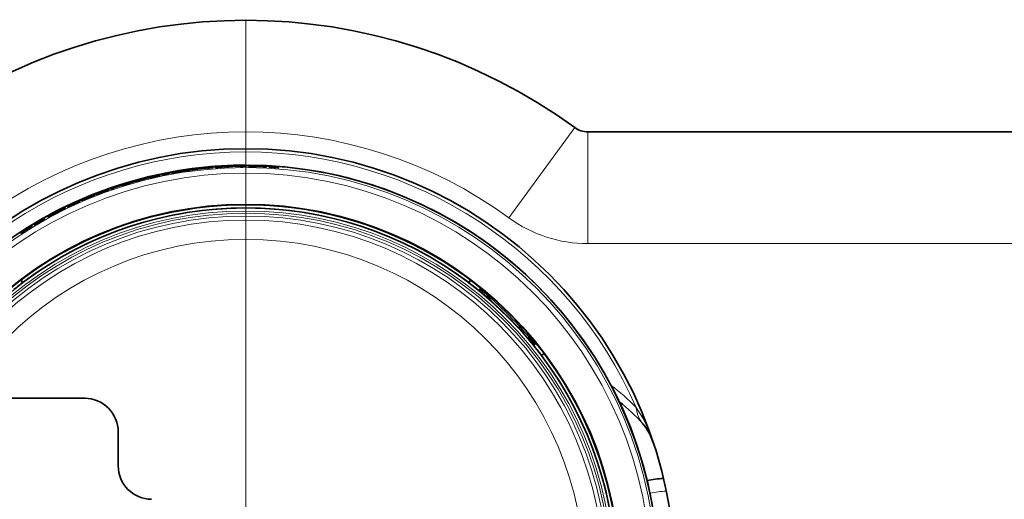
# Model space of a CAD drawing. Extents: x 0 to 420, y 0 to 297.
# Drawn here: x 346 to 364, y 59 to 67 of the extents above; entities that cross this region are included whole.
import ezdxf

# ---------------------------------------------------------------- set-up
doc = ezdxf.new("R2010")
doc.units = 0
doc.linetypes.add('DASHDOT', pattern=[18.5, 12, -3, 0.5, -3])

msp = doc.modelspace()

# ---------------------------------------------------------------- linework, layer by layer
at = {"color": 7, "linetype": 'DASHDOT', "lineweight": 13}
msp.add_line((350.340454, 67.400993), (350.340454, 47.380989), dxfattribs=at)
at = {"color": 7, "lineweight": 13}
for p, q in [((355.057312, 63.852531), (356.236511, 65.467918)), ((356.472351, 63.390991), (356.472351, 65.390991)), ((356.472351, 63.390991), (373.480469, 63.390991))]:
    msp.add_line(p, q, dxfattribs=at)
at = {"color": 7, "lineweight": 35}
for p, q in [((356.472351, 65.390991), (373.480469, 65.390991)), ((349.868103, 64.764984), (349.868774, 64.759369)), ((349.912781, 64.777153), (349.878937, 64.770576)), ((349.911652, 64.774078), (349.889313, 64.772614)), ((349.89859, 64.77002), (349.945343, 64.778969)), ((349.901093, 64.761368), (349.900421, 64.766983)), ((349.908783, 64.770721), (349.990784, 64.774963)), ((350.003326, 64.778938), (349.911652, 64.774078)), ((349.950684, 64.769806), (349.998474, 64.765884)), ((349.966034, 64.776512), (350.029053, 64.779419)), ((349.975128, 64.764763), (349.975098, 64.765411)), ((350.017548, 64.768517), (349.983276, 64.771454)), ((350.029053, 64.782967), (350.029053, 64.780067)), ((350.029053, 64.779419), (350.029144, 64.777328)), ((350.061371, 64.777969), (350.061371, 64.784256)), ((350.205109, 64.78627), (350.151886, 64.787125)), ((350.285583, 64.784264), (350.222107, 64.785919)), ((350.301147, 64.779991), (350.266785, 64.775215)), ((350.350769, 64.786858), (350.285583, 64.784264)), ((350.285858, 64.773605), (350.33374, 64.78009)), ((350.423035, 64.789062), (350.368286, 64.78746)), ((350.415466, 64.774963), (350.389069, 64.774803)), ((350.389069, 64.774803), (350.533722, 64.771118)), ((350.38913, 64.778778), (350.415497, 64.778183)), ((350.534607, 64.771744), (350.415466, 64.774963)), ((350.504456, 64.787704), (350.552277, 64.780205)), ((350.571381, 64.781395), (350.536896, 64.786919)), ((350.753693, 64.762878), (350.753632, 64.762238)), ((350.827606, 64.764015), (350.827515, 64.758369)), ((350.827606, 64.757721), (350.827606, 64.764015)), ((350.873474, 64.770302), (350.839081, 64.768166)), ((350.858459, 64.765068), (350.905975, 64.767883)), ((350.859833, 64.756165), (350.859894, 64.76181)), ((350.859894, 64.756157), (350.859894, 64.76181)), ((348.635223, 64.589668), (348.635223, 64.58387)), ((348.735535, 64.603027), (348.654449, 64.582809)), ((348.667542, 64.591454), (348.667542, 64.5979)), ((348.706451, 64.606827), (348.707245, 64.600571)), ((348.707733, 64.59745), (348.708466, 64.591171)), ((348.738831, 64.608307), (348.738098, 64.613922)), ((348.740051, 64.598923), (348.73938, 64.604546)), ((348.741364, 64.60939), (348.898438, 64.641068)), ((348.741364, 64.613464), (348.769653, 64.619278)), ((348.769653, 64.615982), (348.741364, 64.60939)), ((348.900452, 64.64212), (348.769653, 64.615982)), ((348.770966, 64.605049), (348.789825, 64.609795)), ((348.772491, 64.615036), (348.793121, 64.620148)), ((348.956177, 64.652565), (349.036926, 64.667404)), ((349.048859, 64.672966), (348.958588, 64.656273)), ((348.997833, 64.657089), (349.045746, 64.659401)), ((349.012207, 64.665726), (349.07431, 64.676781)), ((349.064301, 64.664482), (349.029938, 64.662949)), ((349.046051, 64.66584), (349.046173, 64.665207)), ((349.073853, 64.680298), (349.074371, 64.677444)), ((349.07431, 64.676781), (349.074677, 64.674721)), ((349.106537, 64.679527), (349.105743, 64.685768)), ((349.197052, 64.690445), (349.115997, 64.675598)), ((349.247986, 64.706383), (349.195099, 64.700333)), ((349.328033, 64.714821), (349.264893, 64.708244)), ((349.304504, 64.70565), (349.304596, 64.705009)), ((349.344055, 64.712601), (349.310577, 64.703415)), ((349.392365, 64.725845), (349.328033, 64.714821)), ((349.329712, 64.704292), (349.376343, 64.716927)), ((349.425446, 64.729134), (349.330353, 64.714081)), ((349.330353, 64.714081), (349.355225, 64.717125)), ((349.346039, 64.710762), (349.345978, 64.70636)), ((349.346069, 64.712875), (349.346039, 64.711411)), ((349.346039, 64.708755), (349.346039, 64.711411)), ((349.346039, 64.708755), (349.346039, 64.710762)), ((349.346069, 64.708755), (349.346069, 64.712875)), ((349.355225, 64.717125), (349.462677, 64.733665)), ((349.378357, 64.715729), (349.378357, 64.717194)), ((349.388184, 64.724327), (349.425446, 64.729134)), ((349.463715, 64.737396), (349.409637, 64.728706)), ((349.431427, 64.722801), (349.457672, 64.725632)), ((349.431885, 64.718849), (349.575806, 64.73394)), ((349.458038, 64.722427), (349.431885, 64.718849)), ((349.576569, 64.734673), (349.458038, 64.722427)), ((349.544617, 64.746597), (349.593018, 64.745354)), ((349.611786, 64.749008), (349.576904, 64.750015)), ((349.655212, 64.757721), (349.655212, 64.751411)), ((349.655304, 64.74826), (349.655212, 64.741943)), ((349.687531, 64.754997), (349.687531, 64.760658)), ((349.687531, 64.745529), (349.687592, 64.751198)), ((349.718964, 64.747604), (349.738312, 64.749863)), ((349.721771, 64.757309), (349.74292, 64.759697)), ((349.794983, 64.754272), (349.795013, 64.753632)), ((350.933685, 64.749939), (350.933716, 64.75058)), ((348.035278, 64.409111), (348.035248, 64.408432)), ((348.085999, 64.437668), (348.085999, 64.436989)), ((348.114319, 64.436783), (348.114502, 64.436165)), ((348.25351, 64.488411), (348.163452, 64.459549)), ((348.16449, 64.44957), (348.16449, 64.450249)), ((348.260864, 64.480743), (348.182373, 64.455521)), ((348.190979, 64.464355), (348.190979, 64.467682)), ((348.365417, 64.509743), (348.365601, 64.509125)), ((348.48233, 64.548706), (348.389954, 64.521454)), ((348.389954, 64.521454), (348.414215, 64.527695)), ((348.405701, 64.522301), (348.405853, 64.520844)), ((348.405945, 64.520195), (348.406464, 64.515823)), ((348.414215, 64.527695), (348.518616, 64.558022)), ((348.437347, 64.529305), (348.437164, 64.530762)), ((348.437714, 64.526115), (348.437408, 64.528664)), ((348.525696, 64.551613), (348.437714, 64.526115)), ((348.445984, 64.539108), (348.48233, 64.548706)), ((348.496765, 64.556122), (348.496918, 64.555496)), ((348.517975, 64.549423), (348.519867, 64.549057)), ((348.584534, 64.568428), (348.584686, 64.567795)), ((347.573761, 64.242752), (347.569519, 64.240868)), ((347.602448, 64.253975), (347.573761, 64.242752)), ((347.583862, 64.256813), (347.584106, 64.25621)), ((347.605988, 64.248741), (347.605988, 64.249435)), ((347.669281, 64.28038), (347.669525, 64.279785)), ((347.670593, 64.274849), (347.670593, 64.274155)), ((347.716827, 64.308014), (347.71756, 64.302269)), ((347.814545, 64.334267), (347.736755, 64.303703)), ((347.748627, 64.313972), (347.747772, 64.320374)), ((347.765442, 64.312515), (347.804413, 64.327011)), ((347.846008, 64.342987), (347.773315, 64.316132)), ((347.804413, 64.327011), (347.787445, 64.319023)), ((347.81366, 64.32795), (347.846008, 64.342987)), ((347.819, 64.345367), (347.846252, 64.354797)), ((347.819519, 64.341331), (347.971161, 64.393089)), ((347.84668, 64.351532), (347.819519, 64.341331)), ((347.973022, 64.394402), (347.84668, 64.351532)), ((347.191895, 64.086128), (347.191986, 64.085464)), ((347.35144, 64.158157), (347.265869, 64.117867)), ((347.268188, 64.108109), (347.268127, 64.10878)), ((346.890289, 63.920502), (346.927032, 63.939919)), ((346.966217, 63.961151), (346.897614, 63.925102)), ((346.927032, 63.939919), (346.911255, 63.929802)), ((346.936096, 63.942055), (346.966217, 63.961151)), ((347.075256, 64.013168), (347.075256, 64.016014)), ((347.145325, 64.051239), (347.145386, 64.050568)), ((346.736237, 63.841328), (346.709229, 63.826485)), ((346.740417, 63.836597), (346.740356, 63.837288)), ((346.801117, 63.870857), (346.801208, 63.870171)), ((346.310242, 62.738312), (346.344116, 62.693367)), ((354.336792, 62.693359), (354.370667, 62.738308)), ((354.518982, 62.551022), (354.537842, 62.574333)), ((354.537842, 62.574333), (354.554382, 62.594761)), ((355.500488, 61.5695), (355.523804, 61.588379)), ((355.523804, 61.588379), (355.54422, 61.604919)), ((355.687775, 61.4212), (355.642853, 61.387321)), ((347.454468, 60.620991), (345.657593, 60.620991)), ((348.054474, 59.412289), (348.054474, 60.020992)), ((348.054474, 60.020992), (348.054474, 59.412289))]:
    msp.add_line(p, q, dxfattribs=at)
for points in [[(349.839844, 64.76796), (349.840088, 64.76786), (349.841431, 64.767731), (349.852295, 64.767921), (349.908783, 64.770721)], [(349.872131, 64.770081), (349.872925, 64.770294), (349.877716, 64.770874), (349.966034, 64.776512)], [(349.963226, 64.774254), (349.883087, 64.77018), (349.872589, 64.769997), (349.872131, 64.770081)], [(350.532654, 64.777115), (350.666718, 64.770905), (350.678253, 64.769653), (350.679626, 64.76931), (350.679871, 64.769157)], [(350.533722, 64.771118), (350.660828, 64.767632), (350.708191, 64.767014), (350.711609, 64.767334), (350.712189, 64.767555)], [(350.679871, 64.769157), (350.679321, 64.768951), (350.675781, 64.768684), (350.650848, 64.768799), (350.534607, 64.771744)], [(350.712189, 64.767555), (350.711914, 64.767746), (350.71048, 64.768158), (350.697693, 64.769684), (350.670166, 64.771797)], [(348.589081, 64.564835), (348.589325, 64.564781), (348.590729, 64.564896), (348.600922, 64.566788), (348.691162, 64.587067)], [(348.691162, 64.587067), (348.781067, 64.607971), (348.798309, 64.612442), (348.800842, 64.613304), (348.801392, 64.613586)], [(348.958588, 64.656273), (348.893494, 64.642586), (348.888794, 64.641243), (348.888184, 64.6409)], [(348.888184, 64.6409), (348.888428, 64.640831), (348.889801, 64.640877), (348.900543, 64.642471), (348.956177, 64.652565)], [(348.898224, 64.647102), (349.028168, 64.670677), (349.055511, 64.674576), (349.059235, 64.674789), (349.059845, 64.674667)], [(348.898438, 64.641068), (349.033905, 64.667603), (349.087097, 64.678558), (349.091461, 64.679832), (349.092133, 64.680229)], [(349.059845, 64.674667), (349.059174, 64.674301), (349.054474, 64.672997), (349.024628, 64.666656), (348.900452, 64.64212)], [(348.919922, 64.647186), (348.920685, 64.647507), (348.925354, 64.648697), (349.012207, 64.665726)], [(349.009705, 64.663132), (348.930756, 64.648705), (348.92038, 64.647163), (348.919922, 64.647186)], [(349.092133, 64.680229), (349.091827, 64.680351), (349.09021, 64.68042), (349.046509, 64.674538)], [(349.050629, 64.66201), (349.050842, 64.661942), (349.052216, 64.661957), (349.062317, 64.663162), (349.15271, 64.677483)], [(349.115997, 64.675598), (349.069305, 64.666481), (349.052032, 64.66259), (349.050903, 64.66217), (349.050629, 64.66201)], [(349.15271, 64.677483), (349.242798, 64.692474), (349.259888, 64.695786), (349.26239, 64.696465), (349.262939, 64.696709)], [(349.39386, 64.728882), (349.303009, 64.71582), (349.284271, 64.712433), (349.28183, 64.711769), (349.281372, 64.711548)], [(349.281372, 64.711548), (349.281647, 64.711479), (349.28302, 64.711456), (349.292969, 64.712341), (349.388184, 64.724327)], [(349.502899, 64.740204), (349.50235, 64.740326), (349.498749, 64.740265), (349.39386, 64.728882)], [(349.573944, 64.739746), (349.707703, 64.750961), (349.719299, 64.751221), (349.720703, 64.751053), (349.720978, 64.750931)], [(349.575806, 64.73394), (349.702301, 64.746956), (349.749329, 64.75248), (349.752686, 64.753235), (349.753204, 64.753532)], [(349.720978, 64.750931), (349.720459, 64.750664), (349.716949, 64.749939), (349.692261, 64.746819), (349.576569, 64.734673)], [(349.753204, 64.753532), (349.752899, 64.753685), (349.751434, 64.753906), (349.738586, 64.753761), (349.710999, 64.752289)], [(347.970154, 64.399048), (348.095947, 64.439262), (348.122559, 64.446671), (348.126221, 64.447365), (348.126831, 64.447319)], [(347.971161, 64.393089), (348.102051, 64.436958), (348.153351, 64.454712), (348.157532, 64.456543), (348.158142, 64.457024)], [(348.126831, 64.447319), (348.126221, 64.446869), (348.121735, 64.444977), (348.092987, 64.434814), (347.973022, 64.394402)], [(348.090607, 64.434341), (348.091187, 64.434326), (348.095001, 64.435165), (348.199341, 64.466202)], [(348.158142, 64.457024), (348.157837, 64.457108), (348.156219, 64.456963), (348.113617, 64.445465)], [(348.119324, 64.433578), (348.119995, 64.433571), (348.125183, 64.434746), (348.218567, 64.462143)], [(348.182373, 64.455521), (348.137268, 64.44043), (348.120667, 64.434334), (348.119598, 64.433769), (348.119324, 64.433578)], [(348.199341, 64.466202), (348.305054, 64.49855), (348.314819, 64.501953), (348.316772, 64.502853)], [(348.218567, 64.462143), (348.305939, 64.488686), (348.322479, 64.494179), (348.32486, 64.495186), (348.325348, 64.495491)], [(348.440948, 64.531937), (348.361633, 64.509598), (348.329498, 64.498993), (348.326416, 64.497414), (348.326019, 64.496941)], [(348.326019, 64.496941), (348.326324, 64.496735), (348.326752, 64.496651), (348.328308, 64.496704), (348.350769, 64.501556), (348.440857, 64.525078)], [(348.451019, 64.544365), (348.36261, 64.51963), (348.344482, 64.513847), (348.342133, 64.512878), (348.341736, 64.512596)], [(348.341736, 64.512596), (348.34201, 64.512558), (348.343353, 64.512718), (348.353119, 64.514885), (348.445984, 64.539108)], [(348.43985, 64.525482), (348.3815, 64.510345), (348.360474, 64.505829), (348.358978, 64.505753), (348.358582, 64.505821), (348.358337, 64.50602)], [(348.519867, 64.549057), (348.519775, 64.548843), (348.518982, 64.548264), (348.50943, 64.544746), (348.43985, 64.525482)], [(348.440857, 64.525078), (348.546204, 64.554283), (348.55127, 64.556374), (348.552032, 64.556961), (348.552185, 64.557198)], [(348.552185, 64.557198), (348.551971, 64.557411), (348.551666, 64.55751), (348.550537, 64.557579), (348.533081, 64.554604), (348.440948, 64.531937)], [(348.557678, 64.569717), (348.557129, 64.569771), (348.553528, 64.569237), (348.451019, 64.544365)], [(347.530762, 64.224533), (347.586823, 64.246628), (347.60434, 64.252594), (347.607178, 64.253067), (347.607513, 64.252991), (347.607697, 64.2528)], [(347.607697, 64.2528), (347.607605, 64.252579), (347.606934, 64.251907), (347.5979, 64.247177), (347.531403, 64.219055)], [(347.638672, 64.26506), (347.638428, 64.265244), (347.638123, 64.265305), (347.636993, 64.265228), (347.620087, 64.260017), (347.531647, 64.225601)], [(347.532471, 64.218788), (347.633118, 64.261398), (347.637878, 64.26413), (347.63858, 64.264816), (347.638672, 64.26506)], [(347.77713, 64.321396), (347.671967, 64.280258), (347.662781, 64.276039), (347.661407, 64.275124)], [(347.661407, 64.275124), (347.661804, 64.275085), (347.664185, 64.27565), (347.681946, 64.2817), (347.765442, 64.312515)], [(347.674286, 64.27742), (347.67453, 64.27739), (347.675903, 64.277687), (347.68576, 64.280884), (347.772644, 64.312691)], [(347.693726, 64.287582), (347.694092, 64.287872), (347.696228, 64.288986), (347.775238, 64.320015)], [(347.773315, 64.316132), (347.701355, 64.28981), (347.694733, 64.287712), (347.693726, 64.287582)], [(347.772644, 64.312691), (347.874054, 64.351074), (347.878479, 64.353264)], [(347.254791, 64.105148), (347.152802, 64.055649), (347.141113, 64.048767), (347.140045, 64.047791), (347.139862, 64.04747)], [(347.139862, 64.04747), (347.140167, 64.04731), (347.140533, 64.047287), (347.141907, 64.047554), (347.161774, 64.05555), (347.2547, 64.097839)], [(347.253693, 64.098091), (347.196503, 64.072144), (347.1745, 64.063141), (347.172882, 64.062752), (347.172424, 64.062737), (347.17218, 64.062904)], [(347.19693, 64.083427), (347.19751, 64.083488), (347.201172, 64.084816), (347.300629, 64.12912)], [(347.33371, 64.137245), (347.333618, 64.137039), (347.333099, 64.136459), (347.326996, 64.132744), (347.253693, 64.098091)], [(347.253754, 64.103973), (347.330078, 64.13681), (347.33252, 64.137444), (347.333221, 64.137512), (347.333557, 64.137451), (347.33371, 64.137245)], [(347.2547, 64.097839), (347.359558, 64.147156), (347.365051, 64.150467), (347.365875, 64.151268), (347.366028, 64.15155)], [(347.366028, 64.15155), (347.365723, 64.151787), (347.365234, 64.151817), (347.363342, 64.151459), (347.335358, 64.140717), (347.254791, 64.105148)], [(347.300629, 64.12912), (347.401245, 64.174889), (347.410492, 64.17952), (347.412292, 64.180672)], [(347.531647, 64.225601), (347.455902, 64.193176), (347.425415, 64.17849), (347.422577, 64.176529), (347.422241, 64.17601)], [(347.422241, 64.17601), (347.422577, 64.175842), (347.423004, 64.175819), (347.42453, 64.176071), (347.446167, 64.183784), (347.532471, 64.218788)], [(347.531403, 64.219055), (347.475494, 64.196487), (347.455261, 64.189285), (347.453766, 64.189018), (347.453369, 64.189026), (347.453094, 64.189194)], [(346.900696, 63.93082), (346.801758, 63.8764), (346.793213, 63.871029), (346.791992, 63.869942)], [(346.791992, 63.869942), (346.792175, 63.869923), (346.792542, 63.870026), (346.797577, 63.872177), (346.890289, 63.920502)], [(346.822388, 63.886482), (346.822723, 63.886818), (346.824707, 63.888199), (346.899017, 63.929203)], [(346.897614, 63.925102), (346.829681, 63.889687), (346.823364, 63.886742), (346.822388, 63.886482)], [(346.996338, 63.980228), (346.886719, 63.921124), (346.881958, 63.917675), (346.881409, 63.916897)], [(346.881409, 63.916897), (346.884888, 63.917561), (346.936768, 63.94265), (346.996246, 63.972778)], [(346.995239, 63.972992), (346.938416, 63.944477), (346.916138, 63.93428), (346.914429, 63.933792), (346.914001, 63.933754), (346.913696, 63.933918)], [(347.075256, 64.016014), (347.075165, 64.0158), (347.074615, 64.015182), (347.06839, 64.011093), (346.995239, 63.972992)], [(346.9953, 63.978989), (347.071503, 64.015388), (347.074036, 64.016167), (347.074738, 64.016266), (347.075104, 64.01622), (347.075256, 64.016014)], [(346.996246, 63.972778), (347.103058, 64.028275), (347.107056, 64.031143), (347.107544, 64.031837)], [(347.107544, 64.031837), (347.107239, 64.032066), (347.10675, 64.032074), (347.104828, 64.031609), (347.076477, 64.019417), (346.996338, 63.980228)], [(346.515076, 63.709137), (346.51474, 63.709328), (346.514282, 63.709297), (346.512451, 63.708694), (346.486084, 63.69442), (346.410797, 63.648708)], [(346.411682, 63.641453), (346.509247, 63.703941), (346.514252, 63.707935), (346.514954, 63.708836), (346.515076, 63.709137)], [(346.410797, 63.648708), (346.316101, 63.586414), (346.305359, 63.578075), (346.304443, 63.576969), (346.304321, 63.57663)], [(346.304321, 63.57663), (346.304626, 63.576504), (346.304993, 63.576534), (346.306335, 63.576981), (346.324982, 63.587479), (346.411682, 63.641453)], [(346.410645, 63.641571), (346.357269, 63.608425), (346.336639, 63.596657), (346.335083, 63.596054), (346.334656, 63.595985), (346.334351, 63.596119)], [(346.409943, 63.647411), (346.481323, 63.689857), (346.483704, 63.690807), (346.484375, 63.690964), (346.484741, 63.690948), (346.484894, 63.690765)], [(346.484894, 63.690765), (346.484833, 63.690552), (346.484375, 63.689911), (346.478821, 63.685432), (346.410645, 63.641571)], [(357.650391, 59.810757), (357.583344, 59.977077), (357.51123, 60.099266), (357.460022, 60.163128)]]:
    msp.add_lwpolyline(points, dxfattribs=at)
at = {"color": 7, "lineweight": 13}
msp.add_lwpolyline([(357.650391, 59.810757), (357.563782, 60.041527), (357.460419, 60.257431), (357.339783, 60.456234)], dxfattribs=at)
for radius in [7.405281, 7.405281, 7.362323, 7.362323, 7.262338, 7.262338, 6.633944, 6.583951, 6.544598, 6.494606, 6.421008, 6.075931]:
    msp.add_circle((350.340454, 57.390991), radius, dxfattribs=at)
at = {"color": 7, "lineweight": 35}
msp.add_circle((350.340454, 57.390991), 6.703001, dxfattribs=at)
msp.add_circle((350.340454, 57.390991), 6.703001, dxfattribs=at)
for centre, radius, start, end in [((350.340454, 57.390991), 10.000001, 53.871071, 126.128923), ((356.472351, 65.790993), 0.4, 233.871077, 269.999997), ((350.340454, 57.390991), 7.700001, 0, 179.999995), ((350.340454, 57.390991), 7.405287, 296.567296, 97.445155), ((350.340454, 57.390987), 7.405289, 90.000003, 96.764082), ((350.596558, 57.415436), 7.398137, 96.611448, 97.759767), ((350.596741, 57.415451), 7.399411, 96.643215, 97.649493), ((350.340454, 57.390991), 7.398534, 94.592984, 94.649463), ((350.086426, 57.348904), 7.423337, 91.485569, 92.637849), ((350.086029, 57.348824), 7.42464, 91.598287, 92.609422), ((350.340454, 57.390991), 7.382819, 92.836471, 94.236687), ((349.857056, 64.685539), 0.084267, 92.012367, 101.798526), ((350.340454, 57.390991), 7.389102, 93.414045, 93.66515), ((350.340454, 57.390991), 7.392251, 93.426947, 93.462806), ((350.340454, 57.390991), 7.383462, 92.836812, 93.411498), ((350.340454, 57.390991), 7.398534, 93.061341, 93.313908), ((350.340454, 57.390991), 7.389104, 92.770805, 93.023878), ((350.340454, 57.390991), 7.392895, 92.414085, 92.924922), ((350.340454, 57.390991), 7.392251, 92.16369, 92.711396), ((350.340454, 57.390991), 7.38282, 92.59335, 92.654979), ((350.340454, 57.390991), 7.395634, 92.413197, 92.612837), ((350.621674, 57.380394), 7.411436, 93.709164, 94.761765), ((350.621826, 57.380383), 7.41281, 93.755568, 94.675977), ((350.340454, 57.390991), 7.398534, 92.161853, 92.412248), ((350.340454, 57.390991), 7.398534, 91.460604, 91.732692), ((350.060577, 57.380405), 7.405951, 88.279655, 89.56535), ((350.340454, 57.390991), 7.389104, 91.491586, 91.583322), ((350.059509, 57.38031), 7.396456, 88.308465, 89.359556), ((350.059357, 57.380299), 7.397824, 88.393262, 89.312373), ((350.340454, 57.390991), 7.396521, 89.784401, 91.048635), ((350.340454, 57.390991), 7.395876, 89.920144, 90.91686), ((350.340454, 57.390991), 7.382819, 90.423768, 90.485889), ((350.340454, 57.390991), 7.392251, 90.410306, 90.446082), ((350.612915, 57.380974), 7.409226, 91.195784, 92.517071), ((350.340454, 57.390991), 7.389103, 90.052062, 90.30482), ((350.340454, 57.390991), 7.405287, 273.531963, 90.000003), ((350.434723, 61.350296), 3.428826, 88.351557, 90.76217), ((350.444183, 61.633968), 3.144365, 88.388098, 90.522594), ((350.340454, 57.390991), 7.398534, 89.087441, 89.360567), ((350.340454, 57.390991), 7.398534, 88.478564, 88.729956), ((350.450012, 61.242836), 3.535852, 86.430382, 88.649176), ((350.340454, 57.390991), 7.392251, 88.321825, 88.358168), ((350.597565, 57.382046), 7.398137, 89.166296, 90.314615), ((350.597778, 57.382034), 7.399411, 89.198056, 90.204341), ((350.340454, 57.390991), 7.398534, 87.147832, 87.20431), ((350.083099, 57.382175), 7.423337, 84.040417, 85.192697), ((350.082733, 57.382149), 7.42464, 84.153135, 85.16427), ((350.340454, 57.390991), 7.382819, 85.391319, 86.791535), ((350.340454, 57.390991), 7.383463, 86.217635, 86.791753), ((350.340454, 57.390991), 7.389102, 85.968893, 86.219991), ((350.340454, 57.390991), 7.392251, 85.981795, 86.017654), ((350.340454, 57.390991), 7.398534, 85.616182, 85.868756), ((350.340454, 57.390991), 7.405287, 97.445155, 277.445156), ((350.340454, 57.390991), 7.405287, 97.949687, 269.999997), ((350.340454, 57.390991), 7.398534, 103.068593, 104.430109), ((350.340454, 57.390991), 7.39789, 103.32676, 104.431393), ((350.340454, 57.390991), 7.388462, 102.545974, 103.748565), ((350.340454, 57.390991), 7.389106, 101.948558, 103.747275), ((348.927399, 63.52914), 1.087641, 102.96, 106.342992), ((348.343842, 66.000687), 1.454889, 280.999491, 283.875486), ((350.340454, 57.390991), 7.392251, 103.079897, 103.337115), ((350.492126, 57.388145), 7.424759, 103.089029, 104.099261), ((348.402924, 65.974792), 1.416479, 281.806157, 284.983131), ((350.340454, 57.390991), 7.398534, 102.508217, 102.759445), ((350.340454, 57.390991), 7.392251, 102.246047, 102.76398), ((350.340454, 57.390991), 7.389104, 102.514166, 102.765715), ((350.340454, 57.390991), 7.38282, 102.27416, 102.770851), ((350.340454, 57.390991), 7.392895, 102.081309, 102.512089), ((350.340454, 57.390991), 7.383465, 102.123178, 102.518578), ((349.63504, 60.894028), 3.825323, 101.108424, 103.51011), ((350.340454, 57.390991), 7.384755, 102.029339, 102.285751), ((349.58905, 61.137577), 3.576848, 101.135875, 103.243329), ((350.340454, 57.390991), 7.382661, 101.468771, 101.740169), ((350.741821, 57.371323), 7.49368, 103.638053, 104.715338), ((350.74173, 57.371258), 7.491906, 103.371286, 104.44756), ((349.666473, 60.827568), 3.89664, 99.155099, 101.3739), ((350.340454, 57.390991), 7.389991, 100.378591, 100.648711), ((350.340454, 57.390991), 7.389104, 100.215957, 100.469036), ((350.340454, 57.390991), 7.392895, 99.859244, 100.370074), ((350.340454, 57.390991), 7.392251, 99.608842, 100.156555), ((350.340454, 57.390991), 7.38282, 100.038502, 100.100131), ((350.340454, 57.390991), 7.388461, 98.902615, 100.089954), ((350.340454, 57.390991), 7.389105, 98.312459, 100.089005), ((350.340454, 57.390991), 7.395634, 99.858349, 100.057996), ((350.620667, 57.416916), 7.411443, 101.154323, 102.206917), ((350.62085, 57.416931), 7.41281, 101.200727, 102.121129), ((350.340454, 57.390991), 7.398534, 99.607005, 99.8574), ((349.315704, 63.637764), 1.05607, 99.301935, 102.73502), ((348.902405, 66.073807), 1.41781, 277.316086, 280.233035), ((350.491943, 57.388031), 7.415439, 99.467403, 100.465635), ((348.959045, 66.043053), 1.378372, 278.143195, 281.364934), ((350.340454, 57.390991), 7.398534, 98.905763, 99.177844), ((350.064301, 57.344227), 7.405951, 95.724808, 97.010502), ((350.340454, 57.390991), 7.389104, 98.936738, 99.028481), ((350.063263, 57.34399), 7.396463, 95.753617, 96.804708), ((350.06311, 57.343964), 7.397824, 95.838421, 96.757525), ((350.340454, 57.390991), 7.384754, 98.390193, 98.643655), ((350.340454, 57.390991), 7.39652, 97.229553, 98.493794), ((350.340454, 57.390991), 7.395876, 97.365296, 98.362012), ((350.340454, 57.390991), 7.387011, 97.736592, 98.061859), ((350.340454, 57.390991), 7.387655, 97.735854, 98.061094), ((349.543579, 63.423531), 1.313113, 96.621495, 100.084292), ((349.1203, 66.623917), 1.917665, 275.78833, 278.23392), ((350.340454, 57.390991), 7.382819, 97.86892, 97.931041), ((350.340454, 57.390991), 7.392251, 97.855458, 97.891234), ((350.611908, 57.416363), 7.409226, 98.640936, 99.962223), ((350.340454, 57.390991), 7.389103, 97.497221, 97.749972), ((350.340454, 57.390991), 7.38266, 97.690194, 97.741592), ((350.340454, 57.390991), 7.389105, 97.481443, 97.734188), ((350.548401, 57.385353), 7.418913, 97.884759, 99.275918), ((350.340454, 57.390991), 7.387654, 96.293209, 97.483062), ((349.574066, 63.458427), 1.282414, 94.628036, 98.154463), ((349.221466, 66.287323), 1.570904, 276.34036, 279.12679), ((349.920898, 61.329132), 3.428826, 95.796716, 98.207329), ((349.893524, 61.611637), 3.144365, 95.833257, 97.967746), ((349.406403, 65.228722), 0.498079, 276.484313, 281.174959), ((350.340454, 57.390991), 7.398534, 96.5326, 96.805719), ((350.340454, 57.390991), 7.398534, 95.923716, 96.175108), ((349.949982, 61.224556), 3.535852, 93.875534, 96.094334), ((350.340454, 57.390991), 7.392251, 95.766977, 95.803321), ((350.340454, 57.390991), 7.38282, 94.829001, 95.325699), ((350.340454, 57.390991), 7.398534, 95.063065, 95.314293), ((350.340454, 57.390991), 7.392251, 94.800895, 95.318821), ((350.340454, 57.390991), 7.389104, 95.069007, 95.320563), ((350.340454, 57.390991), 7.392895, 94.636157, 95.066937), ((350.340454, 57.390991), 7.383465, 94.678026, 95.073426), ((350.340454, 57.390991), 7.383463, 93.662794, 94.236905), ((350.340454, 57.390991), 7.383462, 85.39166, 85.966345), ((350.740967, 57.423496), 7.49368, 111.083205, 112.16049), ((350.740906, 57.42342), 7.491906, 110.816438, 111.892719), ((349.226868, 60.711266), 3.89664, 106.600258, 108.819059), ((350.340454, 57.390991), 7.386368, 107.133184, 108.18521), ((350.340454, 57.390991), 7.387012, 107.131585, 108.183503), ((350.340454, 57.390991), 7.389991, 107.823743, 108.093863), ((350.340454, 57.390991), 7.398534, 105.762863, 107.741269), ((350.340454, 57.390991), 7.39789, 106.385633, 107.742867), ((348.52121, 63.289291), 1.22353, 106.998957, 110.608876), ((350.340454, 57.390991), 7.389105, 105.757611, 107.534157), ((350.340454, 57.390991), 7.388461, 106.347773, 107.535106), ((348.565216, 63.231808), 1.291119, 106.847012, 110.03695), ((347.636993, 66.231842), 1.852251, 285.210317, 287.726797), ((348.514893, 63.452316), 1.05607, 106.747087, 110.180179), ((347.789429, 65.81427), 1.41781, 284.761245, 287.678187), ((350.478943, 57.388748), 7.4395, 106.784707, 107.911224), ((347.698669, 66.237793), 1.840113, 285.841194, 288.564486), ((350.491058, 57.407688), 7.415439, 106.912562, 107.910787), ((347.849579, 65.791107), 1.378372, 285.588347, 288.810086), ((350.340454, 57.390991), 7.394184, 105.883901, 106.14435), ((350.340454, 57.390991), 7.384754, 105.835345, 106.088807), ((348.380249, 64.468201), 0.043816, 102.789887, 120.112592), ((350.340454, 57.390991), 7.387655, 105.181006, 105.506246), ((350.340454, 57.390991), 7.387011, 105.181744, 105.507018), ((348.803741, 63.127319), 1.450008, 104.530267, 107.383462), ((348.768616, 63.269413), 1.313113, 104.066647, 107.529451), ((347.934204, 66.38797), 1.917665, 283.233482, 285.679072), ((348.543915, 64.013565), 0.536694, 104.297146, 107.632689), ((348.251373, 65.088837), 0.578719, 282.981708, 286.046707), ((350.340454, 57.390991), 7.389105, 104.926595, 105.17934), ((350.340454, 57.390991), 7.38266, 105.135353, 105.186751), ((348.265717, 65.107918), 0.593404, 284.20843, 287.221473), ((348.554657, 64.032959), 0.520769, 102.564832, 105.967387), ((350.547363, 57.412342), 7.418913, 105.329911, 106.721077), ((350.340454, 57.390991), 7.387654, 103.738368, 104.928214), ((350.340454, 57.390991), 7.38701, 104.221474, 104.928931), ((348.729828, 63.503311), 1.067656, 101.525776, 105.752925), ((348.798889, 63.287956), 1.302928, 102.085496, 105.556387), ((348.078125, 66.067322), 1.570904, 283.785512, 286.571942), ((348.398682, 65.041611), 0.498079, 283.929465, 288.620111), ((348.867249, 63.661011), 0.945841, 102.999389, 107.106607), ((350.340454, 57.390991), 7.382825, 111.739334, 113.485458), ((350.615204, 57.383408), 7.503404, 114.080408, 115.386921), ((350.340454, 57.390991), 7.383469, 111.737271, 113.028825), ((350.615295, 57.383327), 7.502204, 113.67798, 114.938), ((347.709045, 63.74556), 0.520769, 110.009984, 113.412545), ((347.283264, 64.774017), 0.593404, 291.653582, 294.666631), ((350.340454, 57.390991), 7.398534, 110.513745, 111.875268), ((350.340454, 57.390991), 7.39789, 110.771912, 111.876552), ((350.340454, 57.390991), 7.389106, 109.39371, 111.192433), ((350.340454, 57.390991), 7.388462, 109.991133, 111.193717), ((350.340454, 57.390991), 7.382824, 110.014178, 111.200479), ((350.340454, 57.390991), 7.383468, 110.229233, 111.198471), ((348.06723, 63.417255), 0.945841, 110.444548, 114.55176), ((348.143951, 63.294289), 1.087641, 110.405152, 113.788144), ((347.245026, 65.66938), 1.454889, 288.444643, 291.320645), ((350.340454, 57.390991), 7.392251, 110.525056, 110.782267), ((350.491211, 57.407818), 7.424759, 110.534181, 111.544414), ((347.306976, 65.65136), 1.416479, 289.251309, 292.42829), ((348.235504, 63.120228), 1.284932, 107.64486, 110.987664), ((348.36264, 62.795372), 1.634361, 107.239373, 110.991838), ((349.187073, 60.773087), 3.825323, 108.553583, 110.955269), ((350.340454, 57.390991), 7.387496, 109.468098, 109.734079), ((349.109924, 61.008621), 3.576848, 108.581027, 110.688482), ((350.340454, 57.390991), 7.384755, 109.474491, 109.730903), ((350.340454, 57.390991), 7.382661, 108.91393, 109.185328), ((350.340454, 57.390991), 6.696001, 7.445155, 187.445161), ((350.340454, 57.390991), 7.387012, 114.576738, 115.628655), ((350.340454, 57.390991), 7.386368, 114.578343, 115.630362), ((347.2052, 64.021568), 0.053, 113.060722, 128.608951), ((347.919952, 62.631924), 1.615726, 114.349634, 117.082789), ((350.340454, 57.390991), 7.398534, 113.208015, 115.186428), ((350.340454, 57.390991), 7.39789, 113.830785, 115.188026), ((347.772247, 63.00383), 1.22353, 114.444116, 118.054028), ((347.849854, 62.898952), 1.35089, 114.381968, 117.430759), ((346.514221, 65.806999), 1.852251, 292.655469, 295.171949), ((350.478088, 57.406712), 7.4395, 114.22986, 115.356376), ((346.574585, 65.820892), 1.840113, 293.286346, 296.009638), ((350.340454, 57.390991), 7.394184, 113.329053, 113.589502), ((347.479736, 64.154541), 0.043816, 110.235046, 127.557744), ((348.073395, 62.879833), 1.450008, 111.975426, 114.828621), ((347.700928, 63.724937), 0.536694, 111.742298, 115.077841), ((347.271545, 64.753242), 0.578719, 290.426867, 293.491859), ((350.340454, 57.390991), 6.639719, 52.995055, 127.004854), ((350.340454, 57.390991), 7.383468, 117.674392, 118.643623), ((350.340454, 57.390991), 7.382824, 117.459337, 118.645631), ((347.540741, 62.740223), 1.351008, 115.17733, 118.356646), ((347.679047, 62.49353), 1.634361, 114.684532, 118.436997), ((346.94989, 63.891563), 0.055806, 115.39595, 130.510927), ((347.74173, 62.487396), 1.667887, 116.584704, 119.284869), ((350.340454, 57.390991), 7.387496, 116.91325, 117.179231), ((350.340454, 57.390991), 7.382825, 119.184492, 120.930603), ((350.613892, 57.419041), 7.503443, 121.357872, 122.832073), ((350.340454, 57.390991), 7.383469, 119.18243, 120.473977), ((350.613983, 57.419003), 7.502204, 121.123132, 122.383166), ((346.372437, 63.559402), 0.053, 120.505874, 136.054103), ((347.261261, 62.274097), 1.615726, 121.794786, 124.527941), ((350.340454, 57.390991), 6.639719, 127.004854, 128.732291), ((350.340454, 57.390991), 6.639718, 51.000001, 52.995055), ((350.340454, 57.390991), 6.639719, 38.999998, 51.000001), ((350.340454, 57.390991), 6.669714, 38.999998, 51.000001), ((350.340454, 57.390991), 6.639719, 38.732292, 38.999998), ((350.340454, 57.390991), 6.639719, 37.004852, 38.732292), ((350.340454, 57.390991), 6.639719, 322.995053, 37.004852), ((347.454468, 60.020992), 0.6, 0, 90.000003), ((355.044342, 57.994858), 3.245929, 41.91071, 52.2026), ((348.65448, 59.412289), 0.6, 180.000005, 269.999997), ((357.968109, 56.99099), 2.2, 93.647071, 101.370901)]:
    msp.add_arc(centre, radius, start, end, dxfattribs=at)
at = {"color": 7, "lineweight": 13}
for centre, radius, start, end in [((350.340454, 57.390991), 8.000001, 53.871071, 126.128923), ((350.340454, 57.390991), 7.641075, 23.650263, 156.349724), ((356.472351, 65.790993), 2.4, 233.871077, 269.999997), ((354.696899, 57.896084), 3.679482, 44.089219, 53.476741), ((357.969238, 56.99448), 1.964919, 92.618991, 101.251441)]:
    msp.add_arc(centre, radius, start, end, dxfattribs=at)
msp.add_ellipse((358.201813, 60.833744), major_axis=(0.741791, 0.670616), ratio=0.661175, start_param=2.673939703, end_param=3.141592654, dxfattribs=at)

doc.saveas('drawing.dxf')
